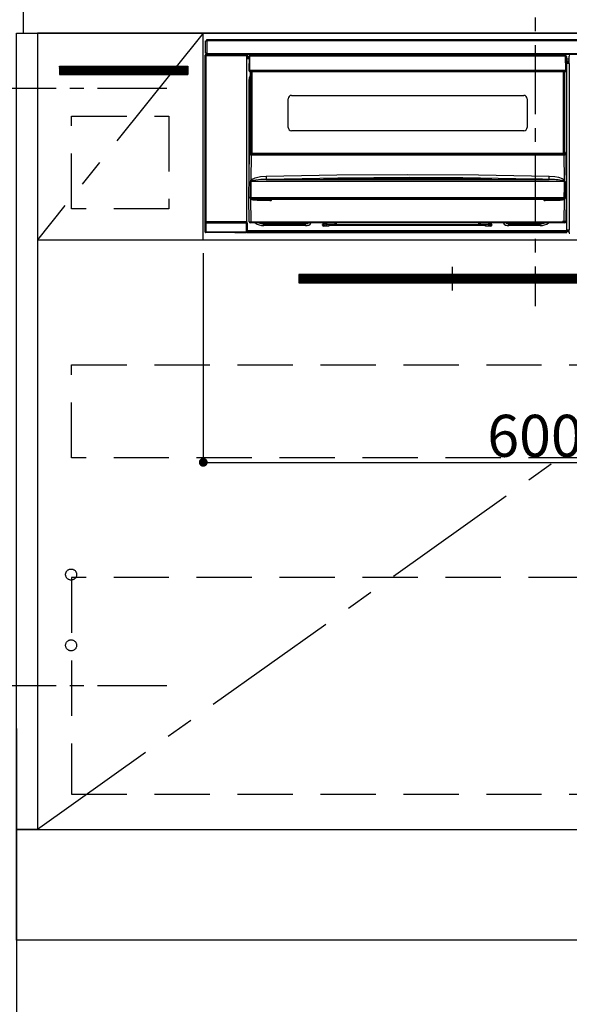
# Model space of a CAD drawing. Extents: x 0 to 26473, y -11033 to -2163.
# Drawn here: x 15591 to 16088, y -8911 to -8020 of the extents above; entities that cross this region are included whole.
import ezdxf

# ---------------------------------------------------------------- set-up
doc = ezdxf.new("R2010")
doc.units = 0
doc.header["$LTSCALE"] = 50
doc.header["$MEASUREMENT"] = 0
doc.linetypes.add('CENTER', pattern=[2, 1.25, -0.25, 0.25, -0.25])
doc.linetypes.add('HIDDEN', pattern=[0.375, 0.25, -0.125])
doc.layers.get('0').update_dxf_attribs({"linetype": 'CONTINUOUS'})
doc.layers.get('DEFPOINTS').update_dxf_attribs({"color": 146, "linetype": 'CONTINUOUS'})
for name, color, linetype in [('111-壁仕上', 3, 'CONTINUOUS'), ('120-キャビネット（外）', 7, 'CONTINUOUS'), ('121-キャビネット（中）', 253, 'HIDDEN'), ('122-扉', 6, 'CONTINUOUS'), ('123-扉向き', 231, 'CENTER'), ('126-甲板', 2, 'CONTINUOUS'), ('142-把手', 4, 'CONTINUOUS'), ('150-機器', 8, 'CONTINUOUS'), ('166-寸法B', 11, 'CONTINUOUS'), ('180-補助', 161, 'CONTINUOUS')]:
    doc.layers.add(name, color=color, linetype=linetype)
doc.styles.add('KH001', font='txt')
doc.dimstyles.new('KH1xx015', dxfattribs={"dimscale": 10, "dimtxt": 3.8, "dimasz": 0.8, "dimexe": 0.3, "dimexo": 1.2, "dimgap": 0.5, "dimtad": 3, "dimdec": 1, "dimdsep": 46, "dimlunit": 6, "dimtxsty": 'KH001', "dimblk": 'DOT', "dimcen": 1, "dimdle": 1, "dimclrd": 256, "dimclre": 256, "dimclrt": 256, "dimadec": 0, "dimazin": 0, "dimtfac": 1, "dimtdec": 1, "dimtix": 1, "dimtmove": 2, "dimatfit": 3, "dimldrblk": 'CLOSEDBLANK', "dimfxl": 1, "dimtolj": 1, "dimtzin": 0, "dimlwd": -1, "dimlwe": -1, "dimarcsym": 0})
doc.dimstyles.new('KH1xx030', dxfattribs={"dimscale": 30, "dimtxt": 2, "dimasz": 0.6, "dimexe": 0.3, "dimexo": 1.2, "dimgap": 0.5, "dimtad": 3, "dimdec": 1, "dimdsep": 46, "dimlunit": 6, "dimtxsty": 'KH001', "dimblk": 'DOT', "dimcen": 1, "dimdle": 1, "dimclrd": 256, "dimclre": 256, "dimclrt": 256, "dimadec": 0, "dimazin": 0, "dimtfac": 1, "dimtdec": 1, "dimtix": 1, "dimtmove": 2, "dimatfit": 3, "dimldrblk": 'CLOSEDBLANK', "dimfxl": 1, "dimtolj": 1, "dimtzin": 0, "dimlwd": -1, "dimlwe": -1, "dimarcsym": 0})

# ---------------------------------------------------------------- blocks, each defined once
blk = doc.blocks.new('_Dot')
at = {"color": 0, "linetype": 'ByBlock', "lineweight": -2}
blk.add_line((-0.5, 0), (-1, 0), dxfattribs=at)
at = {"color": 0, "linetype": 'ByBlock', "const_width": 0.5}
blk.add_lwpolyline([(-0.25, 0, 1), (0.25, 0, 1)], format="xyb", close=True, dxfattribs=at)
blk = doc.blocks.new('*D76')
at = {"layer": '166-寸法B', "transparency": 16777216}
for p, q in [((15587.68, -8661.15), (15587.68, -9279.31)), ((18025.68, -8888.51), (18025.68, -9279.31)), ((18007.68, -9270.31), (15605.68, -9270.31))]:
    blk.add_line(p, q, dxfattribs=at)
at = {"layer": 'DEFPOINTS', "color": 0, "transparency": 16777216}
for p in [(15587.68, -8625.15), (18025.68, -8852.51), (15587.68, -9270.31)]:
    blk.add_point(p, dxfattribs=at)
at = {"layer": '166-寸法B', "transparency": 16777216, "xscale": 18, "yscale": 18, "zscale": 18, "rotation": 180}
blk.add_blockref('_Dot', (15587.68, -9270.31), dxfattribs=at)
at = {"layer": '166-寸法B', "transparency": 16777216, "xscale": 18, "yscale": 18, "zscale": 18}
blk.add_blockref('_Dot', (18025.68, -9270.31), dxfattribs=at)
at = {"layer": '166-寸法B', "transparency": 16777216, "insert": (16806.68, -9221.5), "char_height": 60, "attachment_point": 5, "style": 'KH001'}
blk.add_mtext('\\A1;2,438', dxfattribs=at)
blk = doc.blocks.new('_ClosedBlank')
at = {"color": 0, "linetype": 'ByBlock', "lineweight": -2}
for p, q in [((-1, 0.167), (0, 0)), ((-1, 0.167), (-1, -0.167)), ((0, 0), (-1, -0.167))]:
    blk.add_line(p, q, dxfattribs=at)
blk = doc.blocks.new('*D80')
at = {"layer": '166-寸法B', "transparency": 16777216}
for p, q in [((15587.68, -7961.51), (15587.68, -7637.03)), ((15617.68, -7646.03), (15049.33, -7646.03))]:
    blk.add_line(p, q, dxfattribs=at)
at = {"layer": 'DEFPOINTS', "color": 0, "transparency": 16777216}
for p in [(15079.33, -7646.03), (15587.68, -7997.51), (15079.33, -8078.39)]:
    blk.add_point(p, dxfattribs=at)
at = {"layer": '166-寸法B', "transparency": 16777216, "insert": (15333.5, -7596.62), "char_height": 60, "attachment_point": 5, "style": 'KH001'}
blk.add_mtext('\\A1;IHｺﾝｾﾝﾄ位置', dxfattribs=at)
blk = doc.blocks.new('_None')
blk = doc.blocks.new('*D84')
at = {"layer": 'DEFPOINTS', "transparency": 16777216}
for p, q in [((15756.68, -8231.51), (15756.68, -8423.58)), ((16356.68, -8231.51), (16356.68, -8423.58)), ((15764.68, -8420.58), (16348.68, -8420.58))]:
    blk.add_line(p, q, dxfattribs=at)
at = {"layer": 'DEFPOINTS', "color": 0, "transparency": 16777216}
for p in [(15756.68, -8219.51), (16356.68, -8219.51), (16356.68, -8420.58)]:
    blk.add_point(p, dxfattribs=at)
at = {"layer": 'DEFPOINTS', "transparency": 16777216, "xscale": 8, "yscale": 8, "zscale": 8, "rotation": 180}
blk.add_blockref('_Dot', (15756.68, -8420.58), dxfattribs=at)
at = {"layer": 'DEFPOINTS', "transparency": 16777216, "xscale": 8, "yscale": 8, "zscale": 8}
blk.add_blockref('_Dot', (16356.68, -8420.58), dxfattribs=at)
at = {"layer": 'DEFPOINTS', "transparency": 16777216, "insert": (16056.68, -8396.58), "char_height": 38, "attachment_point": 5, "style": 'KH001'}
blk.add_mtext('\\A1;600', dxfattribs=at)
blk = doc.blocks.new('HT-F6S_S')
at = {"layer": '150-機器', "color": 161, "linetype": 'CENTER'}
blk.add_line((0, 49.1), (0, -286.92), dxfattribs=at)
at = {"layer": '150-機器', "color": 13, "linetype": 'Continuous'}
for p, q in [((-298, -58.28), (-298, -46.98)), ((-298, -46.98), (-296.9, -46.98)), ((-296.9, -46.98), (-296.9, -58.28)), ((-296.9, -46.98), (-296.8, -46.98)), ((-296.8, -45.78), (296.8, -45.78)), ((-296.8, -46.88), (-296.8, -45.78)), ((296.8, -46.88), (-296.8, -46.88)), ((-296.8, -46.98), (-296.8, -46.88)), ((-298.17, -59.98), (-298, -60.14)), ((-298.17, -219.91), (-298.17, -59.98)), ((-296.9, -58.28), (-298, -58.28)), ((-297.5, -60.14), (-298, -60.14)), ((-298, -60.14), (-298, -210.75)), ((-297.5, -59.64), (-297.67, -59.48)), ((-297.67, -59.48), (-297.37, -59.48)), ((-297.5, -60.14), (-297.5, -59.64)), ((-261, -59.64), (-297.5, -59.64)), ((-297.5, -60.14), (-261, -60.14)), ((-297.5, -210.75), (-297.5, -60.14)), ((-297.37, -58.28), (-297.37, -59.48)), ((-297.31, -59.54), (-297.37, -59.48)), ((-297.31, -59.54), (-297.31, -58.28)), ((-297.14, -58.28), (-297.14, -59.56)), ((-296.8, -58.28), (-296.9, -58.28)), ((-296.8, -58.38), (-296.8, -58.28)), ((-296.8, -59.48), (-296.8, -58.38)), ((-296.8, -58.38), (296.8, -58.38)), ((296.8, -59.48), (-296.8, -59.48)), ((-296.15, -59.57), (-296.15, -59.48)), ((-295.45, -59.57), (-296.15, -59.57)), ((-295.45, -59.57), (-295.45, -59.48)), ((-295.37, -59.48), (-295.45, -59.57)), ((-292.34, -59.6), (-292.57, -59.49)), ((-291.31, -59.61), (-291.34, -59.61)), ((-290.2, -59.55), (-290.31, -59.6)), ((-290.2, -59.48), (-290.2, -59.55)), ((-286.2, -59.55), (-286.2, -59.48)), ((-286.09, -59.6), (-286.2, -59.55)), ((-285.06, -59.61), (-285.09, -59.61)), ((-283.83, -59.49), (-284.06, -59.6)), ((-275.35, -59.48), (-275.25, -59.53)), ((-275.25, -59.53), (-272.75, -59.53)), ((-272.75, -59.48), (-272.75, -59.53)), ((-265.75, -59.53), (-265.75, -59.48)), ((-265.75, -59.53), (-263.25, -59.53)), ((-263.25, -59.53), (-263.15, -59.48)), ((-262.42, -59.48), (-262.42, -59.56)), ((-262.41, -59.48), (-262.42, -59.56)), ((-261.92, -59.48), (-261.92, -59.57)), ((-261.92, -59.57), (-261.42, -59.57)), ((-261.42, -59.48), (-261.42, -59.57)), ((-260.92, -59.56), (-261, -59.64)), ((-261, -59.64), (-261, -60.14)), ((-260.5, -60.14), (-261, -60.14)), ((-261, -60.14), (-261, -210.75)), ((-260.83, -59.48), (-260.92, -59.56)), ((-260.92, -59.48), (-260.92, -59.56)), ((-260.5, -60.14), (-260.33, -59.98)), ((-260.5, -210.75), (-260.5, -60.14)), ((-260.33, -59.98), (-260.33, -63.4)), ((-258.6, -61.3), (-260.1, -61.3)), ((-260.1, -61.3), (-260.1, -61.9)), ((-260.1, -61.9), (-260.1, -62.3)), ((-258.61, -61.9), (-260.1, -61.9)), ((-260.1, -62.3), (-260.1, -62.9)), ((-258.62, -62.3), (-260.1, -62.3)), ((-258.6, -60.99), (-258.77, -73.6)), ((-258.45, -60.64), (-258.43, -60.66)), ((-258.44, -60.85), (-258.45, -60.99)), ((-258.39, -60.71), (-258.44, -60.85)), ((-258.43, -60.66), (-258.39, -60.71)), ((-258.27, -60.66), (-258.39, -60.71)), ((-258.1, -60.64), (-258.27, -60.66)), ((-258.1, -60.99), (-258.27, -73.6)), ((-258.1, -60.5), (-258.1, -60.64)), ((27.7, -60.5), (-258.1, -60.5)), ((-258.1, -60.64), (-258.1, -60.99)), ((27.7, -60.99), (-258.1, -60.99)), ((-52.5, -60.5), (-52.5, -59.48)), ((-51.3, -59.48), (-51.3, -60.5)), ((-35.5, -60.43), (-33.75, -60.43)), ((-35.5, -60.5), (-35.5, -60.43)), ((-33.75, -59.48), (-33.75, -60.5)), ((-32.55, -60.5), (-32.55, -59.48)), ((-27.45, -60.06), (-32.55, -60.06)), ((-27.45, -59.48), (-27.45, -60.5)), ((-26.25, -60.5), (-26.25, -59.48)), ((-26.25, -60.43), (-24.5, -60.43)), ((-24.5, -60.43), (-24.5, -60.5)), ((-8.7, -60.5), (-8.7, -59.48)), ((-7.5, -59.48), (-7.5, -60.5)), ((27.7, -60.99), (27.7, -60.5)), ((27.87, -73.6), (27.7, -60.99)), ((28.37, -73.6), (28.2, -60.99)), ((28.9, -61.3), (28.2, -61.3)), ((28.9, -61.9), (28.21, -61.9)), ((28.9, -62.3), (28.22, -62.3)), ((28.9, -61.9), (28.9, -61.3)), ((28.9, -62.3), (28.9, -61.9)), ((28.9, -62.9), (28.9, -62.3)), ((30.86, -62.01), (30.86, -60.96)), ((31.09, -61.19), (30.86, -60.96)), ((30.93, -62.08), (30.86, -62.01)), ((30.93, -66.48), (30.93, -62.08)), ((-260.1, -63.4), (-260.34, -63.4)), ((-258.63, -62.9), (-260.1, -62.9)), ((-260.1, -63.4), (-260.1, -62.9)), ((-258.63, -63.4), (-260.1, -63.4)), ((28.9, -62.9), (28.23, -62.9)), ((28.9, -63.4), (28.23, -63.4)), ((28.9, -63.4), (28.9, -62.9)), ((28.9, -218.4), (28.9, -63.4)), ((30.93, -63.7), (28.9, -63.7)), ((28.9, -65.1), (30.93, -65.1)), ((30.93, -66.3), (28.9, -66.3)), ((28.9, -66.8), (30.84, -66.8)), ((30.84, -67.01), (28.9, -67.01)), ((28.9, -67.1), (30.93, -67.1)), ((30.94, -67.6), (28.9, -67.6)), ((30.84, -66.58), (30.93, -66.48)), ((30.84, -67.01), (30.84, -66.58)), ((30.93, -67.1), (30.84, -67.01)), ((30.94, -67.6), (30.94, -217.9)), ((-258.77, -73.6), (-258.27, -73.6)), ((-258.63, -74.11), (-258.63, -73.6)), ((-258.27, -73.6), (-258.13, -73.6)), ((-258.13, -73.6), (27.73, -73.6)), ((-258.13, -73.6), (-258.13, -74.11)), ((-258.13, -74.11), (-258.13, -74.6)), ((-258.13, -74.11), (27.73, -74.11)), ((-258.13, -74.6), (27.73, -74.6)), ((-258.1, -80.44), (-257.4, -78.13)), ((-257.4, -147.36), (-257.4, -74.6)), ((-256.9, -74.6), (-256.9, -147.36)), ((-256.65, -148.5), (-256.65, -74.6)), ((-256.15, -74.6), (-256.15, -148.5)), ((25.75, -148.5), (25.75, -74.6)), ((26.25, -148.5), (26.25, -74.6)), ((26.5, -147.36), (26.5, -74.6)), ((27, -147.36), (27, -74.6)), ((27.73, -73.6), (27.87, -73.6)), ((27.73, -74.11), (27.73, -73.6)), ((27.73, -74.6), (27.73, -74.11)), ((27.87, -73.6), (28.37, -73.6)), ((28.23, -74.11), (28.23, -73.6)), ((-258.35, -83), (-258.1, -80.44)), ((-258.35, -163.62), (-258.35, -83)), ((-258.35, -83), (-257.4, -83)), ((-220.2, -96.35), (-10.2, -96.35)), ((-223.2, -125.25), (-223.2, -99.35)), ((-7.2, -99.35), (-7.2, -125.25)), ((-10.2, -128.25), (-220.2, -128.25)), ((-258.7, -188.5), (-258.15, -148.78)), ((-258.15, -148.78), (-258.14, -148.7)), ((-257.94, -148.5), (-257.95, -148.65)), ((-257.94, -148.5), (27.54, -148.5)), ((-257.94, -148.5), (-257.94, -148.5)), ((-257.4, -147.36), (-256.9, -147.36)), ((-257.4, -147.81), (-257.4, -147.36)), ((-256.9, -147.81), (-257.4, -147.81)), ((-257.4, -148.5), (-257.4, -147.81)), ((-256.66, -150.1), (-256.98, -172.82)), ((-256.9, -147.36), (-256.9, -147.81)), ((-256.9, -147.81), (-256.9, -148.5)), ((-256.66, -150.1), (-256.66, -149.96)), ((-256.66, -149.96), (26.26, -149.96)), ((26.26, -150.1), (-256.66, -150.1)), ((26.26, -150.1), (26.26, -149.96)), ((26.58, -172.82), (26.26, -150.1)), ((26.5, -147.36), (27, -147.36)), ((26.5, -147.81), (26.5, -147.36)), ((27, -147.81), (26.5, -147.81)), ((26.5, -148.5), (26.5, -147.81)), ((27, -147.36), (27, -147.81)), ((27, -148.5), (27, -147.81)), ((27.55, -148.65), (27.54, -148.5)), ((27.54, -148.5), (27.54, -148.5)), ((27.74, -148.7), (27.75, -148.78)), ((27.75, -148.78), (28.3, -188.5)), ((-243.22, -169.38), (-179.23, -168.17)), ((-179.23, -168.17), (-115.24, -167.76)), ((-115.24, -167.76), (-51.21, -168.17)), ((-51.21, -168.17), (12.82, -169.38)), ((-257.38, -183.3), (-257.33, -174.3)), ((-256.96, -174.2), (-257, -174.25)), ((-257, -174.25), (-257, -174.29)), ((-257, -174.29), (-257, -174.3)), ((26.6, -174.3), (-257, -174.3)), ((-257, -174.3), (-256.89, -183.29)), ((-256.98, -172.82), (-255.88, -171.96)), ((-256.92, -174.16), (-256.96, -174.2)), ((-256.56, -173.95), (-256.92, -174.16)), ((-256.05, -173.7), (-256.56, -173.95)), ((-255.03, -173.36), (-256.05, -173.7)), ((-255.88, -171.96), (-253.19, -170.8)), ((-252.52, -172.9), (-255.03, -173.36)), ((-253.19, -170.8), (-248.3, -169.77)), ((-247.83, -172.48), (-252.52, -172.9)), ((-248.3, -169.77), (-243.22, -169.38)), ((-243.14, -172.33), (-247.83, -172.48)), ((-178.2, -171.11), (-243.14, -172.33)), ((-243.14, -172.33), (12.74, -172.33)), ((-191.21, -171.75), (-191.21, -171.67)), ((-190.78, -171.83), (-190.87, -171.82)), ((-190.87, -171.82), (-190.87, -171.82)), ((-190.87, -171.82), (-190.82, -171.84)), ((-190.82, -171.84), (-190.78, -171.85)), ((-190.5, -171.86), (-190.78, -171.83)), ((-189.94, -171.88), (-190.5, -171.86)), ((-189.28, -171.88), (-189.94, -171.88)), ((-189.21, -171.88), (-189.28, -171.88)), ((-189.21, -171.47), (-115.19, -170.92)), ((-189.21, -171.5), (-189.21, -171.47)), ((-189.21, -171.57), (-189.21, -171.5)), ((-160.79, -171.55), (-189.21, -171.88)), ((-189.21, -171.67), (-189.21, -171.57)), ((-189.21, -171.79), (-189.21, -171.67)), ((-189.21, -171.87), (-189.21, -171.79)), ((-113.25, -170.71), (-178.2, -171.11)), ((-115.19, -171.34), (-160.79, -171.55)), ((-115.19, -170.92), (-70.13, -171.13)), ((-41.19, -171.88), (-115.19, -171.34)), ((-65.25, -170.96), (-113.25, -170.71)), ((-70.13, -171.13), (-41.19, -171.47)), ((-17.25, -171.67), (-65.25, -170.96)), ((-41.19, -171.47), (-41.19, -171.5)), ((-41.19, -171.5), (-41.19, -171.57)), ((-41.19, -171.57), (-41.19, -171.67)), ((-41.19, -171.67), (-41.19, -171.79)), ((-41.19, -171.79), (-41.19, -171.88)), ((-40.65, -171.88), (-41.19, -171.88)), ((-40.1, -171.87), (-40.65, -171.88)), ((-39.75, -171.85), (-40.1, -171.87)), ((-39.58, -171.83), (-39.75, -171.85)), ((-39.63, -171.86), (-39.57, -171.83)), ((-39.53, -171.82), (-39.58, -171.83)), ((-39.57, -171.83), (-39.53, -171.82)), ((-39.53, -171.82), (-39.53, -171.82)), ((-39.19, -171.67), (-39.19, -171.75)), ((6.75, -172.18), (-17.25, -171.67)), ((12.74, -172.33), (6.75, -172.18)), ((12.74, -172.33), (12.75, -172.24)), ((12.75, -172.04), (12.76, -171.76)), ((12.75, -172.24), (12.75, -172.04)), ((12.76, -171.76), (12.77, -171.39)), ((12.77, -171.39), (12.78, -170.95)), ((12.78, -170.95), (12.79, -170.46)), ((12.79, -170.46), (12.8, -169.93)), ((12.8, -169.93), (12.82, -169.38)), ((12.82, -169.38), (18, -169.78)), ((18, -169.78), (21.24, -170.37)), ((21.24, -170.37), (24.43, -171.42)), ((24.43, -171.42), (25.55, -172.01)), ((25.55, -172.01), (26.58, -172.82)), ((26.1, -173.91), (25.65, -173.7)), ((26.5, -174.15), (26.1, -173.91)), ((26.58, -174.22), (26.5, -174.15)), ((26.53, -179.49), (26.6, -174.3)), ((26.6, -174.26), (26.58, -174.22)), ((26.6, -174.3), (26.6, -174.26)), ((26.93, -174.3), (26.95, -179.5)), ((-257.41, -188.49), (-257.38, -183.3)), ((-256.89, -183.29), (-256.85, -188.49)), ((26.45, -188.49), (26.53, -179.49)), ((26.95, -179.5), (27.01, -188.49)), ((-258.39, -210.51), (-258.7, -188.5)), ((-257.41, -188.5), (-258.7, -188.5)), ((-257.4, -188.49), (-257.41, -188.49)), ((-257.41, -188.49), (-257.41, -188.49)), ((-257.41, -188.49), (-257.41, -188.49)), ((-257.41, -188.5), (-257.41, -188.49)), ((-257.4, -188.5), (-257.41, -188.5)), ((-257.41, -188.5), (-257.41, -188.5)), ((-257.39, -188.49), (-257.4, -188.49)), ((-257.4, -188.49), (-257.4, -188.49)), ((-257.4, -188.49), (-257.4, -188.49)), ((-257.4, -188.49), (-257.4, -188.49)), ((-257.4, -188.49), (-257.4, -188.49)), ((-257.39, -188.49), (-257.4, -188.5)), ((-257.31, -188.34), (-257.28, -188.25)), ((-257.31, -188.5), (-257.31, -188.34)), ((-257.31, -188.51), (-257.31, -188.5)), ((-257.31, -189.51), (-257.31, -188.51)), ((-257.28, -189.71), (-257.31, -189.51)), ((-257.28, -188.25), (-257.26, -188.18)), ((-257.18, -190), (-257.28, -189.71)), ((-257.26, -188.18), (-257.22, -188.13)), ((-257.22, -188.13), (-257.2, -188.1)), ((-257.2, -188.1), (-257.18, -188.09)), ((-257.18, -188.09), (-257.17, -188.09)), ((-257.18, -190), (-256.89, -210.51)), ((-256.58, -190.49), (-257.18, -190)), ((-257.17, -188.09), (-257.15, -188.09)), ((-257.15, -188.09), (-257.14, -188.1)), ((-257.14, -188.1), (-257.11, -188.12)), ((-257.11, -188.12), (-257.07, -188.2)), ((-257.07, -188.2), (-257.06, -188.22)), ((-257.06, -188.22), (-257.06, -188.51)), ((-257.06, -188.51), (-257.06, -189.51)), ((-257.06, -189.51), (26.66, -189.51)), ((-256.88, -188.49), (-256.89, -188.49)), ((-256.85, -188.5), (-256.88, -188.49)), ((-256.85, -188.49), (-256.85, -188.49)), ((-256.85, -188.49), (-256.85, -188.5)), ((-256.85, -188.5), (26.45, -188.5)), ((-254.76, -191.14), (-256.58, -190.49)), ((-251.24, -191.49), (-254.76, -191.14)), ((20.84, -190.5), (-251.24, -190.5)), ((-251.24, -190.5), (-251.24, -191.49)), ((-239.7, -191.49), (-251.24, -191.49)), ((-239.7, -190.5), (-239.7, -191.49)), ((9.3, -191.49), (9.3, -190.5)), ((20.84, -191.49), (9.3, -191.49)), ((20.84, -191.49), (20.84, -190.5)), ((22.85, -191.39), (20.84, -191.49)), ((24.84, -191.02), (22.85, -191.39)), ((25.95, -190.61), (24.84, -191.02)), ((26.6, -190.2), (25.95, -190.61)), ((26.45, -188.5), (26.45, -188.49)), ((26.45, -188.49), (26.45, -188.49)), ((26.45, -188.49), (26.46, -188.49)), ((26.46, -188.49), (26.46, -188.49)), ((26.46, -188.49), (26.47, -188.49)), ((26.47, -188.49), (26.48, -188.49)), ((26.48, -188.49), (26.48, -188.49)), ((26.48, -188.49), (26.49, -188.49)), ((26.49, -188.49), (26.49, -188.49)), ((26.49, -188.49), (26.5, -188.49)), ((26.49, -210.51), (26.78, -190)), ((26.78, -190), (26.6, -190.2)), ((26.66, -188.22), (26.71, -188.13)), ((26.66, -188.5), (26.66, -188.22)), ((26.66, -188.51), (26.66, -188.5)), ((26.66, -188.53), (26.66, -188.51)), ((26.66, -189.51), (26.66, -188.53)), ((26.71, -188.13), (26.73, -188.1)), ((26.73, -188.1), (26.75, -188.09)), ((26.75, -188.09), (26.76, -188.09)), ((26.76, -188.09), (26.78, -188.09)), ((26.78, -188.09), (26.79, -188.1)), ((26.79, -188.1), (26.82, -188.12)), ((26.82, -188.12), (26.87, -188.22)), ((26.87, -188.22), (26.91, -188.34)), ((26.91, -188.34), (26.91, -188.5)), ((26.91, -188.5), (26.91, -189.51)), ((26.99, -188.49), (26.99, -188.49)), ((26.99, -188.49), (27, -188.49)), ((27, -188.5), (26.99, -188.49)), ((27, -188.49), (27, -188.49)), ((27, -188.49), (27, -188.49)), ((27, -188.49), (27, -188.49)), ((27, -188.49), (27.01, -188.49)), ((27.01, -188.5), (27, -188.5)), ((27.01, -188.49), (27.01, -188.49)), ((27.01, -188.49), (27.01, -188.49)), ((27.01, -188.49), (27.01, -188.5)), ((28.3, -188.5), (27.01, -188.5)), ((27.01, -188.5), (27.01, -188.5)), ((28.3, -188.5), (27.99, -210.51)), ((-298.07, -219.82), (-298.07, -211.81)), ((-298.07, -211.81), (-297.57, -211.81)), ((-298, -210.75), (-298.06, -210.81)), ((-297.5, -210.75), (-298, -210.75)), ((-260.93, -211.81), (-297.57, -211.81)), ((-297.57, -211.81), (-297.57, -219.82)), ((-297.56, -211.31), (-297.5, -211.25)), ((-297.56, -211.31), (-260.94, -211.31)), ((-297.5, -210.75), (-297.5, -211.25)), ((-261, -210.75), (-297.5, -210.75)), ((-297.5, -211.25), (-261, -211.25)), ((-261, -211.25), (-261, -210.75)), ((-260.5, -210.75), (-261, -210.75)), ((-261, -211.25), (-260.94, -211.31)), ((-260.93, -211.81), (-260.43, -211.81)), ((-260.93, -219.82), (-260.93, -211.81)), ((-260.44, -210.81), (-260.5, -210.75)), ((-260.43, -211.81), (-260.43, -219.82)), ((-256.89, -211.5), (-257.39, -211.5)), ((-256.89, -210.51), (26.49, -210.51)), ((-256.89, -211.5), (-256.89, -210.51)), ((26.49, -211.5), (-256.89, -211.5)), ((-247.34, -211.51), (-247.39, -211.5)), ((-245.25, -211.72), (-247.34, -211.51)), ((-245.25, -211.5), (-245.25, -211.72)), ((-207.65, -211.72), (-245.25, -211.72)), ((-245.25, -211.72), (-245.25, -212.45)), ((-245.25, -212.45), (-207.65, -212.45)), ((-245.25, -214.1), (-245.25, -212.45)), ((-206.54, -211.5), (-207.65, -211.72)), ((-207.65, -211.5), (-207.65, -211.72)), ((-207.65, -211.72), (-207.65, -212.45)), ((-207.65, -212.45), (-205.56, -212.04)), ((-207.65, -214.1), (-207.65, -212.45)), ((-205.56, -212.04), (-204.76, -211.5)), ((-192.15, -213), (-191.65, -213)), ((-192.15, -213.6), (-192.15, -213)), ((-192.12, -213.13), (-191.79, -213.04)), ((-191.79, -213.04), (-191.4, -213)), ((-191.65, -213), (-191.65, -211.5)), ((-191.05, -213), (-191.65, -213)), ((-191.4, -214.1), (-191.4, -213)), ((-191.05, -213), (-191.05, -211.5)), ((-189.67, -211.71), (-189.67, -211.5)), ((-189.64, -214.12), (-189.67, -211.71)), ((-188.69, -211.5), (-188.67, -212.7)), ((-188.67, -212.7), (-180.7, -212.7)), ((-188.67, -212.7), (-188.67, -212.7)), ((-188.67, -212.7), (-188.64, -214.6)), ((-186.55, -213.5), (-186.55, -214.1)), ((-44.65, -213.5), (-186.55, -213.5)), ((-180.7, -212.7), (-180.7, -211.5)), ((-180.7, -213.5), (-180.7, -212.7)), ((-179.7, -211.5), (-179.7, -211.7)), ((-179.7, -211.7), (-179.7, -213.5)), ((-50.7, -211.7), (-50.7, -211.5)), ((-50.7, -213.5), (-50.7, -211.7)), ((-49.7, -211.5), (-49.7, -212.7)), ((-49.7, -212.7), (-41.73, -212.7)), ((-49.7, -212.7), (-49.7, -213.5)), ((-44.65, -213.5), (-44.65, -214.1)), ((-41.76, -214.6), (-41.73, -212.7)), ((-41.73, -212.7), (-41.71, -211.5)), ((-41.73, -212.7), (-41.73, -212.7)), ((-40.73, -211.71), (-40.76, -214.12)), ((-40.73, -211.5), (-40.73, -211.71)), ((-40.15, -211.5), (-40.15, -213)), ((-40.15, -213), (-39.55, -213)), ((-39.55, -211.5), (-39.55, -213)), ((-39.55, -213), (-39.05, -213)), ((-39.05, -213), (-39.05, -213.6)), ((-26.44, -211.5), (-25.64, -212.04)), ((-25.64, -212.04), (-23.55, -212.45)), ((-23.55, -211.72), (-24.66, -211.5)), ((-23.55, -211.5), (-23.55, -211.72)), ((4.55, -211.72), (-23.55, -211.72)), ((-23.55, -211.72), (-23.55, -212.45)), ((-23.55, -212.45), (4.55, -212.45)), ((-23.55, -214.1), (-23.55, -212.45)), ((4.55, -211.5), (4.55, -211.72)), ((6.64, -211.51), (4.55, -211.72)), ((4.55, -211.72), (4.55, -212.45)), ((4.55, -214.1), (4.55, -212.45)), ((6.69, -211.5), (6.64, -211.51)), ((26.49, -211.5), (26.49, -210.51)), ((26.99, -211.5), (26.49, -211.5)), ((-298.17, -219.91), (-298.07, -219.82)), ((-298.07, -219.82), (-297.57, -219.82)), ((-297.57, -220.32), (-297.67, -220.41)), ((-271.4, -220.41), (-297.67, -220.41)), ((-297.57, -219.82), (-297.57, -220.32)), ((-297.57, -219.82), (-260.93, -219.82)), ((-260.93, -220.32), (-297.57, -220.32)), ((-271.4, -220.5), (-271.4, -220.41)), ((-261.4, -220.5), (-271.4, -220.5)), ((-260.83, -220.41), (-261.4, -220.41)), ((-261.4, -220.41), (-261.4, -220.5)), ((-260.93, -219.82), (-260.43, -219.82)), ((-260.93, -219.82), (-260.93, -220.32)), ((-260.83, -220.41), (-260.93, -220.32)), ((-260.43, -219.82), (-260.33, -219.91)), ((-260.34, -218.4), (-260.1, -218.4)), ((-260.33, -218.4), (-260.33, -219.91)), ((-260.1, -218.4), (28.9, -218.4)), ((-260.1, -218.9), (-260.1, -218.4)), ((-260.1, -218.9), (-260.1, -219.5)), ((28.9, -218.9), (-260.1, -218.9)), ((28.9, -219.5), (-260.1, -219.5)), ((-260.1, -219.5), (-260.1, -219.9)), ((28.9, -219.9), (-260.1, -219.9)), ((-260.1, -219.9), (-260.1, -220.5)), ((28.9, -220.5), (-260.1, -220.5)), ((-207.65, -214.1), (-245.25, -214.1)), ((-191.4, -214.1), (-189.64, -214.1)), ((-186.55, -214.6), (-191.15, -214.6)), ((-186.55, -214.1), (-186.55, -214.6)), ((-44.65, -214.1), (-186.55, -214.1)), ((-44.65, -214.6), (-44.65, -214.1)), ((-40.05, -214.6), (-44.65, -214.6)), ((-40.76, -214.1), (-39.18, -214.1)), ((4.55, -214.1), (-23.55, -214.1)), ((28.9, -217.9), (30.94, -217.9)), ((28.9, -218.9), (28.9, -218.4)), ((30.93, -218.4), (28.9, -218.4)), ((28.9, -218.49), (30.84, -218.49)), ((28.9, -219.5), (28.9, -218.9)), ((28.9, -219.1), (30.84, -219.1)), ((28.9, -219.9), (28.9, -219.5)), ((28.9, -220.5), (28.9, -219.9)), ((30.93, -218.4), (30.84, -218.49)), ((30.84, -220.49), (30.84, -218.49)), ((30.84, -220.49), (31.2, -220.13))]:
    blk.add_line(p, q, dxfattribs=at)
for points in [[(-297.67, -59.48), (-297.73, -59.49), (-297.79, -59.5), (-297.85, -59.52), (-297.91, -59.54), (-297.96, -59.58), (-298.01, -59.62), (-298.05, -59.66), (-298.09, -59.71), (-298.12, -59.77), (-298.14, -59.82), (-298.16, -59.88), (-298.16, -59.95), (-298.17, -59.98)], [(-297.31, -59.54), (-297.14, -59.56)], [(-297.14, -59.56), (-297.12, -59.56), (-297.08, -59.56), (-297.03, -59.56), (-296.96, -59.56), (-296.89, -59.57), (-296.8, -59.57), (-296.7, -59.57), (-296.59, -59.57), (-296.47, -59.57), (-296.35, -59.57), (-296.23, -59.57), (-296.15, -59.57)], [(-292.57, -59.49), (-292.58, -59.49), (-292.6, -59.49), (-292.64, -59.49), (-292.7, -59.49), (-292.77, -59.48), (-292.85, -59.48), (-292.94, -59.48), (-293.04, -59.48), (-293.15, -59.48), (-293.27, -59.48), (-293.39, -59.48), (-293.51, -59.48), (-293.57, -59.48)], [(-292.34, -59.6), (-292.33, -59.6), (-292.3, -59.61), (-292.26, -59.61), (-292.21, -59.61), (-292.14, -59.61), (-292.06, -59.61), (-291.97, -59.61), (-291.87, -59.61), (-291.76, -59.61), (-291.64, -59.61), (-291.52, -59.61), (-291.39, -59.61), (-291.34, -59.61)], [(-291.31, -59.61), (-291.18, -59.61), (-291.06, -59.61), (-290.94, -59.61), (-290.83, -59.61), (-290.72, -59.61), (-290.62, -59.61), (-290.54, -59.61), (-290.46, -59.61), (-290.4, -59.61), (-290.36, -59.61), (-290.32, -59.61), (-290.31, -59.6), (-290.31, -59.6)], [(-290.2, -59.55), (-290.19, -59.55), (-290.15, -59.56), (-290.07, -59.56), (-289.97, -59.56), (-289.84, -59.56), (-289.69, -59.56), (-289.51, -59.56), (-289.31, -59.57), (-289.09, -59.57), (-288.86, -59.57), (-288.62, -59.57), (-288.38, -59.57), (-288.13, -59.57), (-287.88, -59.57), (-287.63, -59.57), (-287.4, -59.57), (-287.18, -59.57), (-286.97, -59.56), (-286.78, -59.56), (-286.62, -59.56), (-286.48, -59.56), (-286.36, -59.56), (-286.28, -59.56), (-286.23, -59.55), (-286.2, -59.55), (-286.2, -59.55)], [(-286.09, -59.6), (-286.08, -59.6), (-286.06, -59.61), (-286.02, -59.61), (-285.96, -59.61), (-285.9, -59.61), (-285.81, -59.61), (-285.72, -59.61), (-285.62, -59.61), (-285.51, -59.61), (-285.39, -59.61), (-285.27, -59.61), (-285.15, -59.61), (-285.09, -59.61)], [(-285.06, -59.61), (-284.94, -59.61), (-284.81, -59.61), (-284.69, -59.61), (-284.58, -59.61), (-284.48, -59.61), (-284.38, -59.61), (-284.29, -59.61), (-284.22, -59.61), (-284.16, -59.61), (-284.11, -59.61), (-284.08, -59.61), (-284.06, -59.6), (-284.06, -59.6)], [(-282.83, -59.48), (-282.96, -59.48), (-283.08, -59.48), (-283.2, -59.48), (-283.31, -59.48), (-283.42, -59.48), (-283.51, -59.48), (-283.6, -59.48), (-283.67, -59.49), (-283.74, -59.49), (-283.78, -59.49), (-283.81, -59.49), (-283.83, -59.49), (-283.83, -59.49)], [(-272.75, -59.53), (-272.72, -59.54), (-272.64, -59.54), (-272.51, -59.54), (-272.32, -59.55), (-272.09, -59.55), (-271.81, -59.55), (-271.49, -59.56), (-271.14, -59.56), (-270.76, -59.56), (-270.35, -59.56), (-269.93, -59.56), (-269.5, -59.56), (-269.06, -59.56), (-268.63, -59.56), (-268.2, -59.56), (-267.79, -59.56), (-267.41, -59.56), (-267.05, -59.56), (-266.73, -59.55), (-266.45, -59.55), (-266.21, -59.55), (-266.01, -59.55), (-265.87, -59.54), (-265.79, -59.54), (-265.75, -59.53), (-265.75, -59.53)], [(-260.33, -59.98), (-260.34, -59.92), (-260.35, -59.86), (-260.37, -59.8), (-260.4, -59.74), (-260.43, -59.69), (-260.47, -59.64), (-260.51, -59.6), (-260.56, -59.56), (-260.62, -59.53), (-260.68, -59.51), (-260.74, -59.49), (-260.8, -59.48), (-260.83, -59.48)], [(31.36, -60.46), (31.3, -60.47), (31.24, -60.48), (31.18, -60.5), (31.12, -60.52), (31.07, -60.56), (31.02, -60.6), (30.98, -60.64), (30.94, -60.69), (30.91, -60.75), (30.89, -60.81), (30.87, -60.87), (30.86, -60.93), (30.86, -60.96)], [(30.94, -67.6), (30.94, -67.54), (30.94, -67.48), (30.94, -67.42), (30.94, -67.36), (30.94, -67.31), (30.94, -67.26), (30.94, -67.22), (30.94, -67.18), (30.94, -67.15), (30.93, -67.13), (30.93, -67.11), (30.93, -67.1), (30.93, -67.1)], [(-258.15, -148.78), (-258.14, -148.95), (-258.1, -149.11), (-258.05, -149.27), (-257.97, -149.42), (-257.87, -149.55), (-257.76, -149.68), (-257.62, -149.79), (-257.47, -149.89), (-257.31, -149.97), (-257.14, -150.03), (-256.96, -150.08), (-256.77, -150.1), (-256.66, -150.1)], [(-257.95, -148.65), (-257.94, -148.81), (-257.91, -148.97), (-257.86, -149.13), (-257.8, -149.28), (-257.71, -149.42), (-257.61, -149.54), (-257.49, -149.66), (-257.36, -149.75), (-257.22, -149.84), (-257.07, -149.9), (-256.92, -149.94), (-256.76, -149.96), (-256.66, -149.96)], [(26.26, -149.96), (26.43, -149.95), (26.59, -149.92), (26.74, -149.87), (26.89, -149.8), (27.02, -149.71), (27.15, -149.61), (27.26, -149.49), (27.35, -149.36), (27.43, -149.21), (27.49, -149.06), (27.52, -148.9), (27.54, -148.74), (27.55, -148.65)], [(26.26, -150.1), (26.45, -150.09), (26.63, -150.06), (26.81, -150.01), (26.98, -149.94), (27.14, -149.85), (27.28, -149.75), (27.41, -149.63), (27.52, -149.5), (27.61, -149.35), (27.67, -149.2), (27.72, -149.04), (27.74, -148.88), (27.75, -148.78)], [(-298.06, -210.81), (-298.06, -210.82), (-298.06, -210.84), (-298.06, -210.88), (-298.06, -210.93), (-298.07, -211), (-298.07, -211.08), (-298.07, -211.17), (-298.07, -211.27), (-298.07, -211.38), (-298.07, -211.5), (-298.07, -211.62), (-298.07, -211.75), (-298.07, -211.81)], [(-297.56, -211.31), (-297.56, -211.31), (-297.56, -211.32), (-297.56, -211.34), (-297.56, -211.37), (-297.57, -211.4), (-297.57, -211.44), (-297.57, -211.49), (-297.57, -211.54), (-297.57, -211.6), (-297.57, -211.65), (-297.57, -211.71), (-297.57, -211.78), (-297.57, -211.81)], [(-260.93, -211.81), (-260.93, -211.74), (-260.93, -211.68), (-260.93, -211.62), (-260.93, -211.57), (-260.93, -211.51), (-260.93, -211.47), (-260.93, -211.42), (-260.94, -211.39), (-260.94, -211.36), (-260.94, -211.33), (-260.94, -211.32), (-260.94, -211.31), (-260.94, -211.31)], [(-260.43, -211.81), (-260.43, -211.68), (-260.43, -211.56), (-260.43, -211.44), (-260.43, -211.33), (-260.43, -211.22), (-260.43, -211.13), (-260.43, -211.04), (-260.44, -210.97), (-260.44, -210.91), (-260.44, -210.86), (-260.44, -210.83), (-260.44, -210.81), (-260.44, -210.81)], [(-258.39, -210.51), (-258.38, -210.52), (-258.34, -210.52), (-258.29, -210.52), (-258.21, -210.52), (-258.1, -210.52), (-257.99, -210.52), (-257.85, -210.52), (-257.7, -210.52), (-257.53, -210.52), (-257.36, -210.52), (-257.18, -210.52), (-256.99, -210.51), (-256.89, -210.51)], [(26.49, -210.51), (26.68, -210.52), (26.86, -210.52), (27.04, -210.52), (27.21, -210.52), (27.37, -210.52), (27.52, -210.52), (27.64, -210.52), (27.75, -210.52), (27.85, -210.52), (27.92, -210.52), (27.96, -210.52), (27.99, -210.51), (27.99, -210.51), (27.97, -210.51), (27.92, -210.51), (27.86, -210.51), (27.77, -210.5), (27.66, -210.5), (27.53, -210.5), (27.39, -210.5), (27.23, -210.49), (27.07, -210.49), (26.89, -210.49), (26.7, -210.49), (26.52, -210.49), (26.33, -210.48), (26.15, -210.48), (25.97, -210.48), (25.8, -210.48), (25.64, -210.48), (25.49, -210.48), (25.36, -210.48), (25.24, -210.48), (25.15, -210.48), (25.08, -210.48), (25.03, -210.48), (25, -210.48), (24.99, -210.49)], [(-298.17, -219.91), (-298.16, -219.98), (-298.15, -220.04), (-298.13, -220.1), (-298.1, -220.15), (-298.07, -220.21), (-298.03, -220.25), (-297.99, -220.3), (-297.94, -220.33), (-297.88, -220.36), (-297.82, -220.39), (-297.76, -220.4), (-297.7, -220.41), (-297.67, -220.41)], [(-260.83, -220.41), (-260.77, -220.41), (-260.71, -220.4), (-260.65, -220.38), (-260.59, -220.35), (-260.54, -220.32), (-260.49, -220.28), (-260.45, -220.23), (-260.41, -220.18), (-260.38, -220.13), (-260.36, -220.07), (-260.34, -220.01), (-260.34, -219.95), (-260.33, -219.91)], [(-189.64, -214.12), (-189.63, -214.26), (-189.6, -214.39), (-189.56, -214.52), (-189.53, -214.6)], [(-40.87, -214.6), (-40.82, -214.47), (-40.79, -214.34), (-40.77, -214.21), (-40.76, -214.12)], [(30.84, -220.49), (30.84, -220.55), (30.85, -220.62), (30.87, -220.67), (30.9, -220.73), (30.93, -220.78), (30.97, -220.83), (31.02, -220.88), (31.07, -220.91), (31.12, -220.94), (31.18, -220.97), (31.24, -220.98), (31.3, -220.99), (31.34, -220.99)], [(30.93, -218.4), (30.93, -218.39), (30.93, -218.38), (30.94, -218.36), (30.94, -218.33), (30.94, -218.3), (30.94, -218.26), (30.94, -218.21), (30.94, -218.16), (30.94, -218.1), (30.94, -218.05), (30.94, -217.99), (30.94, -217.92), (30.94, -217.9)]]:
    blk.add_lwpolyline(points, dxfattribs=at)
for centre, radius, start, end in [((-297.5, -60.14), 0.5, 90.00565, 179.99307), ((-262.05, -45.24), 14.33, 268.50041, 270.49983), ((-261.29, -44.94), 14.63, 269.51619, 271.47503), ((-261, -60.14), 0.5, 0.00887, 89.99241), ((-258.1, -61), 0.5, 134.625, 179.25), ((-258.5, -62.64), 1.65, 88.52144, 93.60038), ((-258.1, -61), 0.5, 90, 134.625), ((-258.5, -89.6), 28.61, 89.20649, 89.91436), ((27.7, -61), 0.5, 0.75, 90), ((27.95, -70.54), 9.55, 88.49929, 91.50071), ((-258.13, -74.1), 0.5, 180.75, 270), ((-258.38, -64.55), 9.56, 268.5012, 271.4988), ((27.98, -64.55), 9.56, 268.50115, 271.49885), ((27.73, -74.1), 0.5, 270, 359.25), ((-220.2, -99.35), 3, 90, 180), ((-10.2, -99.35), 3, 0, 90), ((-220.2, -125.25), 3, 180, 270), ((-10.2, -125.25), 3, 270, 0), ((-257.97, -148.82), 0.178, 81.575, 167.88587), ((-257.94, -148.7), 0.2, 90, 179.2), ((27.54, -148.7), 0.2, 0.8, 90), ((27.57, -148.82), 0.178, 12.11617, 98.42446), ((-252.51, -174.65), 4.83, 157.68858, 175.88464), ((-260.14, -54.81), 119.52, 271.34487, 271.50215), ((-68.8, 23.5), 271.94, 226.21155, 226.48249), ((2244.1, -108.32), 2488.07, 181.40639, 181.4743), ((-189.62, -177.72), 6.26, 86.29074, 104.77121), ((-191.2, -172.67), 1, 57.13881, 90.86392), ((-189.8, -165.63), 6.28, 256.96048, 275.34412), ((-191.2, -172.75), 1, 64.70775, 90.85513), ((-40.78, -177.76), 6.3, 75.29124, 93.64679), ((-40.6, -165.69), 6.22, 264.56823, 283.12718), ((-39.2, -172.67), 1, 89.13566, 123.07605), ((-39.2, -172.75), 1, 89.14385, 115.73589), ((14.59, -216.31), 44.02, 75.44837, 92.40406), ((-160.55, 22.4), 270.42, 313.51606, 313.78852), ((22, -174.68), 4.94, 4.3199, 22.10661), ((29.72, -55.3), 119.04, 268.49752, 268.65544), ((-257.63, -188.28), 0.318, 317.22422, 348.57438), ((-257.44, -250.44), 61.92, 89.64986, 89.88345), ((-257.46, -249.77), 60.26, 89.62649, 89.86083), ((-203.72, -258.83), 87.15, 127.57186, 127.83503), ((-256.64, -188.14), 0.428, 190.1652, 233.6115), ((-256.7, -189.43), 0.368, 193.82882, 244.64508), ((-257.19, -160.87), 27.62, 270.61144, 270.69547), ((-252.51, -178.45), 12.12, 248.95421, 276.03616), ((-239.7, -189.49), 2, 270, 329.53705), ((9.3, -189.49), 2, 210.46295, 270), ((22.34, -180.19), 10.42, 261.70164, 293.30802), ((26.45, -188.41), 0.0881, 271.28175, 301.5052), ((26.35, -189.47), 0.312, 290.35508, 351.16841), ((-25.48, -257.29), 85.19, 52.16341, 52.43263), ((26.05, -188.03), 0.638, 314.25531, 342.68186), ((27.04, -251.68), 63.19, 90.1154, 90.3444), ((27.06, -249.77), 60.25, 90.13918, 90.37353), ((25.8, -189.48), 1.11, 331.96409, 358.4367), ((27.19, -188.3), 0.284, 189.24744, 223.78303), ((-297.56, -210.81), 0.5, 180.00886, 269.99114), ((-297.5, -210.75), 0.5, 180.00523, 270), ((-261, -210.75), 0.5, 270.00547, 359.99283), ((-260.94, -210.81), 0.5, 270.0069, 359.99651), ((-257.39, -210.5), 1, 180.8, 270), ((-245.54, -202.11), 11.99, 231.51043, 271.4081), ((-245.62, -202.93), 9.53, 244.06687, 272.19748), ((-207.24, -208.11), 6.01, 266.06009, 325.64393), ((-191.15, -213.6), 1, 180, 270), ((-188.67, -211.7), 1, 180.8, 270), ((-180.7, -211.7), 1, 270, 0), ((-179.9, -213.43), 0.5, 0, 66.42182), ((-50.5, -213.43), 0.5, 113.57818, 180), ((-49.7, -211.7), 1, 180, 270), ((-41.73, -211.7), 1, 270, 359.2), ((-40.05, -213.6), 1, 270, 0), ((-23.96, -208.11), 6.01, 214.35635, 273.93959), ((4.92, -202.93), 9.53, 267.80261, 295.93301), ((4.84, -202.11), 11.99, 268.59158, 308.48991), ((26.99, -210.5), 1, 270, 359.2), ((-297.57, -219.82), 0.5, 180.00766, 269.99405), ((-260.93, -219.82), 0.5, 270.00789, 359.9904), ((-191.9, -214.1), 0.5, 307.66597, 0)]:
    blk.add_arc(centre, radius, start, end, dxfattribs=at)
blk = doc.blocks.new('*D89')
at = {"layer": '166-寸法B', "transparency": 16777216}
for p, q in [((15587.68, -8888.51), (15587.68, -9432.82)), ((18028.68, -8888.51), (18028.68, -9432.82)), ((18010.68, -9423.82), (15605.68, -9423.82))]:
    blk.add_line(p, q, dxfattribs=at)
at = {"layer": 'DEFPOINTS', "color": 0, "transparency": 16777216}
for p in [(15587.68, -8852.51), (18028.68, -8852.51), (15587.68, -9423.82)]:
    blk.add_point(p, dxfattribs=at)
at = {"layer": '166-寸法B', "transparency": 16777216, "xscale": 18, "yscale": 18, "zscale": 18, "rotation": 180}
blk.add_blockref('_Dot', (15587.68, -9423.82), dxfattribs=at)
at = {"layer": '166-寸法B', "transparency": 16777216, "xscale": 18, "yscale": 18, "zscale": 18}
blk.add_blockref('_Dot', (18028.68, -9423.82), dxfattribs=at)
at = {"layer": '166-寸法B', "transparency": 16777216, "insert": (16808.18, -9375.01), "char_height": 60, "attachment_point": 5, "style": 'KH001'}
blk.add_mtext('\\A1;2,441', dxfattribs=at)
blk = doc.blocks.new('P256_277')
at = {"layer": '122-扉'}
h = blk.add_hatch(dxfattribs=at)
h.set_pattern_fill('ANSI31', color=256, scale=5, style=0)
h.set_pattern_definition([(45, (-289683.09336, 26709.8852), (-0.4419417382, 0.4419417382), [])])
h.paths.add_polyline_path([(-138.5, 7.5), (-138.5, 0), (138.5, 0), (138.5, 7.5)])
blk.add_lwpolyline([(-138.5, 7.5), (-138.5, 0), (138.5, 0), (138.5, 7.5)], close=True, dxfattribs=at)
at = {"layer": 'DEFPOINTS', "linetype": 'CENTER'}
for p, q in [((0, 14.55), (0, -7.05)), ((9.91, 3.75), (-9.91, 3.75))]:
    blk.add_line(p, q, dxfattribs=at)
blk = doc.blocks.new('*D292')
at = {"layer": '166-寸法B', "transparency": 16777216}
for p, q in [((17226.68, -8330.83), (17226.68, -9013.33)), ((15587.68, -8888.51), (15587.68, -9013.33)), ((17208.68, -9004.33), (15605.68, -9004.33))]:
    blk.add_line(p, q, dxfattribs=at)
at = {"layer": 'DEFPOINTS', "color": 0, "transparency": 16777216}
for p in [(17226.68, -8294.83), (15587.68, -8852.51), (15587.68, -9004.33)]:
    blk.add_point(p, dxfattribs=at)
at = {"layer": '166-寸法B', "transparency": 16777216, "xscale": 18, "yscale": 18, "zscale": 18, "rotation": 180}
blk.add_blockref('_Dot', (15587.68, -9004.33), dxfattribs=at)
at = {"layer": '166-寸法B', "transparency": 16777216, "xscale": 18, "yscale": 18, "zscale": 18}
blk.add_blockref('_Dot', (17226.68, -9004.33), dxfattribs=at)
at = {"layer": '166-寸法B', "transparency": 16777216, "insert": (16407.18, -8955.52), "char_height": 60, "attachment_point": 5, "style": 'KH001'}
blk.add_mtext('\\A1;1,639', dxfattribs=at)

msp = doc.modelspace()

# ---------------------------------------------------------------- hatches: boundary and pattern name
at = {"layer": '122-扉'}
h = msp.add_hatch(dxfattribs=at)
h.set_pattern_fill('ANSI31', color=256, style=0)
h.set_pattern_definition([(45, (-166206.33035, -13088.57448), (-0.08838834765, 0.08838834765), [])])
edge = h.paths.add_edge_path()
edge.add_line((15626.68, -8062.51), (15742.68, -8062.51))
edge.add_line((15742.68, -8062.51), (15742.68, -8070.01))
edge.add_line((15626.68, -8070.01), (15742.68, -8070.01))
edge.add_line((15626.68, -8062.51), (15626.68, -8070.01))

# ---------------------------------------------------------------- linework, layer by layer
at = {"layer": '111-壁仕上', "ltscale": 2}
msp.add_line((18762.95, -8852.51), (15587.68, -8852.51), dxfattribs=at)
at = {"layer": '120-キャビネット（外）', "color": 6}
for points in [[(15587.68, -8032.51), (15606.68, -8032.51), (15606.68, -8752.51), (15587.68, -8752.51)], [(16356.68, -8032.51), (15606.68, -8032.51), (15606.68, -8752.51), (16356.68, -8752.51)], [(15587.68, -8752.51), (16656.68, -8752.51), (16656.68, -8852.51), (15587.68, -8852.51)]]:
    msp.add_lwpolyline(points, close=True, dxfattribs=at)
at = {"layer": '121-キャビネット（中）', "color": 13, "ltscale": 4}
for points in [[(15637.68, -8107.51), (15725.68, -8107.51), (15725.68, -8191.51), (15637.68, -8191.51)], [(15637.68, -8332.51), (16325.68, -8332.51), (16325.68, -8416.51), (15637.68, -8416.51)], [(16325.68, -8524.61), (15637.68, -8524.61), (15637.68, -8720.61), (16325.68, -8720.61)]]:
    msp.add_lwpolyline(points, close=True, dxfattribs=at)
for centre in [(15637.18, -8522.01), (15637.18, -8586.01), (15637.18, -8586.01)]:
    msp.add_circle(centre, 5, dxfattribs=at)
at = {"layer": '122-扉'}
for p, q in [((15756.68, -8219.51), (15756.68, -8032.51)), ((15626.68, -8062.51), (15742.68, -8062.51)), ((15626.68, -8062.51), (15626.68, -8070.01)), ((15742.68, -8062.51), (15742.68, -8070.01)), ((15626.68, -8070.01), (15742.68, -8070.01)), ((15606.68, -8219.51), (16356.68, -8219.51))]:
    msp.add_line(p, q, dxfattribs=at)
at = {"layer": '123-扉向き', "ltscale": 2}
for p, q in [((15756.68, -8032.51), (15606.68, -8219.51)), ((16356.68, -8219.51), (15606.68, -8752.51))]:
    msp.add_line(p, q, dxfattribs=at)
at = {"layer": '126-甲板'}
msp.add_lwpolyline([(18028.68, -7992.51), (15593.68, -7992.51), (15593.68, -8032.51), (18028.68, -8032.51)], close=True, dxfattribs=at)
at = {"layer": '180-補助', "linetype": 'CENTER'}
for p, q in [((15723.63, -8082.51), (15504.89, -8082.51)), ((15723.63, -8622.51), (15504.89, -8622.51))]:
    msp.add_line(p, q, dxfattribs=at)

# ---------------------------------------------------------------- block references
at = {"layer": '142-把手'}
msp.add_blockref('P256_277', (15981.68, -8258.26), dxfattribs=at)
at = {"layer": '150-機器'}
msp.add_blockref('HT-F6S_S', (16056.68, -7992.51), dxfattribs=at)

# ---------------------------------------------------------------- dimensions: what is measured, and where the dimension line sits
at = {"layer": '166-寸法B'}
dim = msp.add_linear_dim(base=(15079.33, -7646.03), p1=(15587.68, -7997.51), p2=(15079.33, -8078.39), text='IHｺﾝｾﾝﾄ位置', dimstyle='KH1xx030', override={"dimblk1": 'None', "dimblk2": 'None', "dimsah": 1, "dimse2": 1}, dxfattribs=at)
dim.commit()
dim.dimension.update_dxf_attribs({"geometry": '*D80', "text_midpoint": (15333.5, -7596.62)})
for base, p1, p2, picture, middle in [((15587.68, -9004.33), (17226.68, -8294.83), (15587.68, -8852.51), '*D292', (16407.18, -8955.52)), ((15587.68, -9270.31), (18025.68, -8852.51), (15587.68, -8625.15), '*D76', (16806.68, -9221.5))]:
    dim = msp.add_linear_dim(base=base, p1=p1, p2=p2, angle=180, dimstyle='KH1xx030', dxfattribs=at)
    dim.commit()
    dim.dimension.update_dxf_attribs({"geometry": picture, "text_midpoint": middle})
dim = msp.add_linear_dim(base=(15587.68, -9423.82), p1=(18028.68, -8852.51), p2=(15587.68, -8852.51), dimstyle='KH1xx030', dxfattribs=at)
dim.commit()
dim.dimension.update_dxf_attribs({"geometry": '*D89', "text_midpoint": (16808.18, -9375.01)})
at = {"layer": 'DEFPOINTS'}
dim = msp.add_linear_dim(base=(16356.68, -8420.58), p1=(15756.68, -8219.51), p2=(16356.68, -8219.51), dimstyle='KH1xx015', dxfattribs=at)
dim.commit()
dim.dimension.update_dxf_attribs({"geometry": '*D84', "text_midpoint": (16056.68, -8396.58)})

doc.saveas('drawing.dxf')
